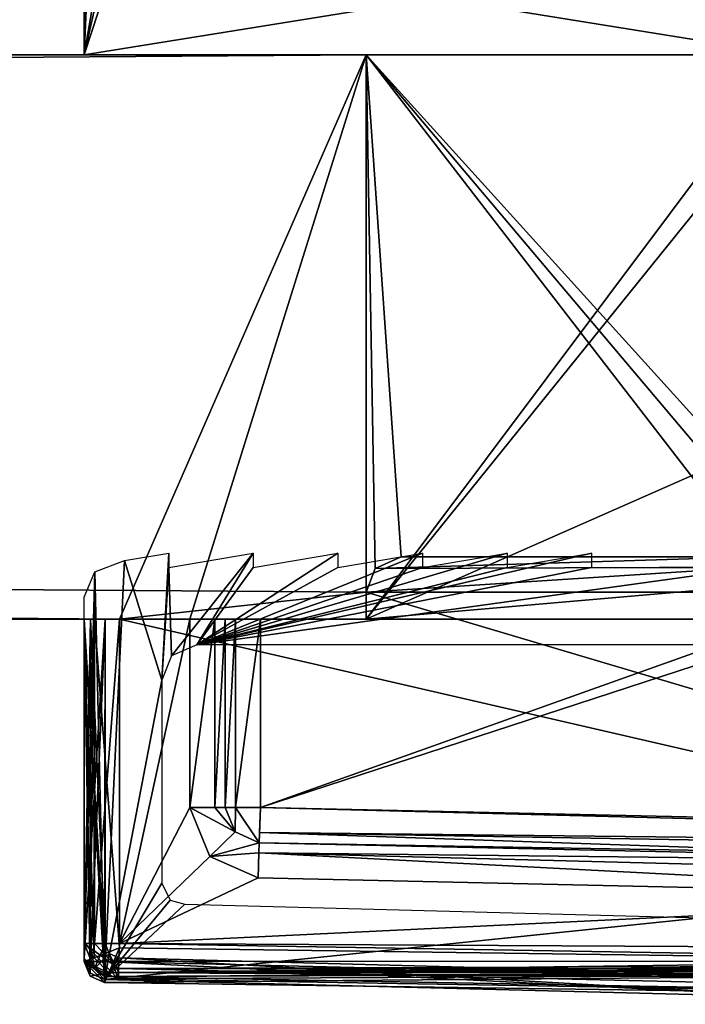
# Model space of a CAD drawing. Units: millimetres. Extents: x -10 to 1454, y -17 to 10.
# Drawn here: x 1132 to 1141, y -17 to -3 of the extents above; entities that cross this region are included whole.
import ezdxf

# ---------------------------------------------------------------- set-up
doc = ezdxf.new("R2010")
doc.units = ezdxf.units.MM
doc.header["$LTSCALE"] = 198.929398
for name, color, linetype in [('215', 7, 'CONTINUOUS'), ('216', 7, 'CONTINUOUS'), ('228', 7, 'CONTINUOUS'), ('229', 7, 'CONTINUOUS'), ('230', 7, 'CONTINUOUS'), ('231', 7, 'CONTINUOUS'), ('241', 7, 'CONTINUOUS'), ('263', 7, 'CONTINUOUS'), ('264', 7, 'CONTINUOUS'), ('265', 7, 'CONTINUOUS'), ('266', 7, 'CONTINUOUS'), ('267', 7, 'CONTINUOUS'), ('268', 7, 'CONTINUOUS'), ('269', 7, 'CONTINUOUS'), ('297', 7, 'CONTINUOUS'), ('298', 7, 'CONTINUOUS'), ('299', 7, 'CONTINUOUS'), ('300', 7, 'CONTINUOUS'), ('301', 7, 'CONTINUOUS'), ('302', 7, 'CONTINUOUS'), ('43', 7, 'CONTINUOUS'), ('44', 7, 'CONTINUOUS'), ('45', 7, 'CONTINUOUS'), ('46', 7, 'CONTINUOUS'), ('47', 7, 'CONTINUOUS'), ('48', 7, 'CONTINUOUS'), ('64', 7, 'CONTINUOUS'), ('65', 7, 'CONTINUOUS'), ('66', 7, 'CONTINUOUS'), ('67', 7, 'CONTINUOUS'), ('671', 7, 'CONTINUOUS'), ('672', 7, 'CONTINUOUS'), ('674', 7, 'CONTINUOUS'), ('675', 7, 'CONTINUOUS'), ('676', 7, 'CONTINUOUS'), ('677', 7, 'CONTINUOUS'), ('691', 7, 'CONTINUOUS'), ('692', 7, 'CONTINUOUS'), ('693', 7, 'CONTINUOUS'), ('694', 7, 'CONTINUOUS'), ('75', 7, 'CONTINUOUS'), ('80', 7, 'CONTINUOUS'), ('933', 7, 'CONTINUOUS')]:
    doc.layers.add(name, color=color, linetype=linetype)

msp = doc.modelspace()

# ---------------------------------------------------------------- linework, layer by layer
at = {"layer": '215', "linetype": 'Continuous'}
for points in [[(1132.9, -16.553, 10.7), (1133.045, -16.905, 10.7), (1132.985, -16.553, 10.909), (1132.9, -16.553, 10.7)], [(1133.045, -16.905, 10.7), (1133.2, -16.553, 11), (1132.985, -16.553, 10.909), (1133.045, -16.905, 10.7)], [(1133.256, -16.692, 11), (1133.2, -16.553, 11), (1133.045, -16.905, 10.7), (1133.256, -16.692, 11)], [(1133.382, -17.053, 10.7), (1133.256, -16.692, 11), (1133.045, -16.905, 10.7), (1133.382, -17.053, 10.7)], [(1133.393, -16.753, 11), (1133.256, -16.692, 11), (1133.385, -16.962, 10.915), (1133.393, -16.753, 11)], [(1133.385, -16.962, 10.915), (1133.256, -16.692, 11), (1133.382, -17.053, 10.7), (1133.385, -16.962, 10.915)]]:
    msp.add_3dface(points, dxfattribs=at)
at = {"layer": '216', "linetype": 'Continuous'}
for points in [[(1176.414, -16.624, 11), (1165.215, -16.985, 11), (1133.385, -16.962, 10.915), (1176.414, -16.624, 11)], [(1176.414, -16.624, 11), (1133.385, -16.962, 10.915), (1176.423, -16.839, 10.909), (1176.414, -16.624, 11)], [(1143.7, -17.031, 11), (1133.393, -16.753, 11), (1133.385, -16.962, 10.915), (1143.7, -17.031, 11)], [(1133.385, -16.962, 10.915), (1133.382, -17.053, 10.7), (1176.423, -16.839, 10.909), (1133.385, -16.962, 10.915)], [(1176.423, -16.839, 10.909), (1133.382, -17.053, 10.7), (1154.906, -17.413, 10.7), (1176.423, -16.839, 10.909)], [(1154.011, -17.115, 11), (1143.7, -17.031, 11), (1133.385, -16.962, 10.915), (1154.011, -17.115, 11)], [(1165.215, -16.985, 11), (1154.011, -17.115, 11), (1133.385, -16.962, 10.915), (1165.215, -16.985, 11)]]:
    msp.add_3dface(points, dxfattribs=at)
at = {"layer": '228', "linetype": 'Continuous'}
for points in [[(1132.988, -11.949, 10.912), (1132.9, -11.949, 10.7), (1132.985, -16.553, 10.909), (1132.988, -11.949, 10.912)], [(1132.9, -11.949, 10.7), (1132.9, -16.553, 10.7), (1132.985, -16.553, 10.909), (1132.9, -11.949, 10.7)], [(1133.2, -16.553, 11), (1132.988, -11.949, 10.912), (1132.985, -16.553, 10.909), (1133.2, -16.553, 11)], [(1133.2, -16.553, 11), (1133.2, -11.949, 11), (1132.988, -11.949, 10.912), (1133.2, -16.553, 11)]]:
    msp.add_3dface(points, dxfattribs=at)
at = {"layer": '229', "linetype": 'Continuous'}
for points in [[(1132.9, -11.949, 10.7), (1132.9, -11.949, 0.5), (1132.9, -16.553, 10.7), (1132.9, -11.949, 10.7)], [(1132.9, -16.553, 10.7), (1132.9, -11.949, 0.5), (1132.9, -16.553, 0.5), (1132.9, -16.553, 10.7)]]:
    msp.add_3dface(points, dxfattribs=at)
at = {"layer": '230', "linetype": 'Continuous'}
for points in [[(1133.045, -16.905, 10.7), (1132.9, -16.553, 10.7), (1133.04, -16.9, 0.5), (1133.045, -16.905, 10.7)], [(1132.9, -16.553, 10.7), (1132.9, -16.553, 0.5), (1133.04, -16.9, 0.5), (1132.9, -16.553, 10.7)], [(1133.382, -17.053, 0.5), (1133.045, -16.905, 10.7), (1133.04, -16.9, 0.5), (1133.382, -17.053, 0.5)], [(1133.382, -17.053, 10.7), (1133.045, -16.905, 10.7), (1133.382, -17.053, 0.5), (1133.382, -17.053, 10.7)]]:
    msp.add_3dface(points, dxfattribs=at)
at = {"layer": '231', "linetype": 'Continuous'}
for points in [[(1154.906, -17.413, 10.7), (1133.382, -17.053, 10.7), (1154.906, -17.413, 0.5), (1154.906, -17.413, 10.7)], [(1133.382, -17.053, 10.7), (1133.382, -17.053, 0.5), (1154.906, -17.413, 0.5), (1133.382, -17.053, 10.7)]]:
    msp.add_3dface(points, dxfattribs=at)
at = {"layer": '241', "linetype": 'Continuous'}
for points in [[(1135.4, -14.621, 6), (1142.9, -11.949, 6), (1146.071, -11.14, 6), (1135.4, -14.621, 6)], [(1147.284, -14.882, 6), (1135.4, -14.621, 6), (1146.071, -11.14, 6), (1147.284, -14.882, 6)], [(1135.4, -11.949, 6), (1142.9, -11.949, 6), (1135.4, -14.621, 6), (1135.4, -11.949, 6)]]:
    msp.add_3dface(points, dxfattribs=at)
at = {"layer": '263', "linetype": 'Continuous'}
for points in [[(1132.9, -11.949, 0.5), (1133.046, -11.949, 0.146), (1132.9, -16.553, 0.5), (1132.9, -11.949, 0.5)], [(1132.9, -16.553, 0.5), (1133.046, -11.949, 0.146), (1133.046, -16.553, 0.146), (1132.9, -16.553, 0.5)], [(1133.046, -11.949, 0.146), (1133.4, -11.949), (1133.046, -16.553, 0.146), (1133.046, -11.949, 0.146)], [(1133.046, -16.553, 0.146), (1133.4, -11.949), (1133.4, -16.553), (1133.046, -16.553, 0.146)]]:
    msp.add_3dface(points, dxfattribs=at)
at = {"layer": '264', "linetype": 'Continuous'}
for points in [[(1132.9, -16.553, 0.5), (1133.382, -17.053, 0.5), (1133.04, -16.9, 0.5), (1132.9, -16.553, 0.5)], [(1133.382, -17.053, 0.5), (1132.9, -16.553, 0.5), (1133.387, -16.906, 0.146), (1133.382, -17.053, 0.5)], [(1132.9, -16.553, 0.5), (1133.046, -16.553, 0.146), (1133.387, -16.906, 0.146), (1132.9, -16.553, 0.5)], [(1133.046, -16.553, 0.146), (1133.4, -16.553), (1133.387, -16.906, 0.146), (1133.046, -16.553, 0.146)]]:
    msp.add_3dface(points, dxfattribs=at)
at = {"layer": '265', "linetype": 'Continuous'}
for points in [[(1133.387, -16.906, 0.146), (1133.4, -16.553), (1176.421, -16.778, 0.146), (1133.387, -16.906, 0.146)], [(1176.421, -16.778, 0.146), (1133.4, -16.553), (1154.904, -16.913), (1176.421, -16.778, 0.146)], [(1176.427, -16.924, 0.5), (1133.387, -16.906, 0.146), (1176.421, -16.778, 0.146), (1176.427, -16.924, 0.5)], [(1154.906, -17.413, 0.5), (1133.382, -17.053, 0.5), (1133.387, -16.906, 0.146), (1154.906, -17.413, 0.5)], [(1176.427, -16.924, 0.5), (1154.906, -17.413, 0.5), (1133.387, -16.906, 0.146), (1176.427, -16.924, 0.5)]]:
    msp.add_3dface(points, dxfattribs=at)
at = {"layer": '266', "linetype": 'Continuous'}
for points in [[(44.46, -11.949), (44.46, -3.949), (1136.9, -3.949), (44.46, -11.949)], [(1133.4, -11.949), (44.46, -11.949), (1136.9, -3.949), (1133.4, -11.949)], [(1134.4, -11.949), (1133.4, -11.949), (1136.9, -3.949), (1134.4, -11.949)], [(1136.9, -11.949), (1134.4, -11.949), (1136.9, -3.949), (1136.9, -11.949)], [(1133.4, -11.949), (1134.4, -11.949), (1133.4, -16.553), (1133.4, -11.949)], [(1133.4, -16.553), (1134.4, -11.949), (1134.4, -14.621), (1133.4, -16.553)], [(1134.681, -15.317), (1133.4, -16.553), (1134.4, -14.621), (1134.681, -15.317)], [(1135.367, -15.621), (1133.4, -16.553), (1134.681, -15.317), (1135.367, -15.621)], [(1147.273, -15.882), (1133.4, -16.553), (1135.367, -15.621), (1147.273, -15.882)], [(1154.904, -16.913), (1133.4, -16.553), (1147.273, -15.882), (1154.904, -16.913)]]:
    msp.add_3dface(points, dxfattribs=at)
at = {"layer": '267', "linetype": 'Continuous'}
for points in [[(1134.4, -11.949), (1134.754, -11.949, 0.146), (1134.4, -14.621), (1134.4, -11.949)], [(1134.4, -14.621), (1134.754, -11.949, 0.146), (1134.754, -14.621, 0.146), (1134.4, -14.621)], [(1134.754, -11.949, 0.146), (1134.9, -11.949, 0.5), (1134.754, -14.621, 0.146), (1134.754, -11.949, 0.146)], [(1134.754, -14.621, 0.146), (1134.9, -11.949, 0.5), (1134.9, -14.621, 0.5), (1134.754, -14.621, 0.146)]]:
    msp.add_3dface(points, dxfattribs=at)
at = {"layer": '268', "linetype": 'Continuous'}
for points in [[(1134.681, -15.317), (1134.4, -14.621), (1135.041, -14.969, 0.5), (1134.681, -15.317)], [(1134.4, -14.621), (1134.754, -14.621, 0.146), (1135.041, -14.969, 0.5), (1134.4, -14.621)], [(1134.754, -14.621, 0.146), (1134.9, -14.621, 0.5), (1135.041, -14.969, 0.5), (1134.754, -14.621, 0.146)], [(1135.384, -15.121, 0.5), (1134.681, -15.317), (1135.041, -14.969, 0.5), (1135.384, -15.121, 0.5)], [(1135.379, -15.267, 0.146), (1134.681, -15.317), (1135.384, -15.121, 0.5), (1135.379, -15.267, 0.146)], [(1135.367, -15.621), (1134.681, -15.317), (1135.379, -15.267, 0.146), (1135.367, -15.621)]]:
    msp.add_3dface(points, dxfattribs=at)
at = {"layer": '269', "linetype": 'Continuous'}
for points in [[(1135.379, -15.267, 0.146), (1135.384, -15.121, 0.5), (1159.179, -15.53, 0.146), (1135.379, -15.267, 0.146)], [(1159.179, -15.53, 0.146), (1135.384, -15.121, 0.5), (1147.279, -15.382, 0.5), (1159.179, -15.53, 0.146)], [(1147.273, -15.882), (1135.367, -15.621), (1135.379, -15.267, 0.146), (1147.273, -15.882)], [(1159.183, -15.883), (1147.273, -15.882), (1135.379, -15.267, 0.146), (1159.183, -15.883)], [(1159.183, -15.883), (1135.379, -15.267, 0.146), (1159.179, -15.53, 0.146), (1159.183, -15.883)]]:
    msp.add_3dface(points, dxfattribs=at)
at = {"layer": '297', "linetype": 'Continuous'}
for points in [[(1147.279, -15.382, 0.5), (1135.384, -15.121, 0.5), (1147.279, -15.382, 5.5), (1147.279, -15.382, 0.5)], [(1147.279, -15.382, 5.5), (1135.384, -15.121, 0.5), (1135.384, -15.121, 5.5), (1147.279, -15.382, 5.5)]]:
    msp.add_3dface(points, dxfattribs=at)
at = {"layer": '298', "linetype": 'Continuous'}
for points in [[(1135.4, -14.621, 6), (1159.175, -15.238, 5.853), (1135.388, -14.975, 5.854), (1135.4, -14.621, 6)], [(1135.4, -14.621, 6), (1147.284, -14.882, 6), (1159.175, -15.238, 5.853), (1135.4, -14.621, 6)], [(1147.279, -15.382, 5.5), (1135.384, -15.121, 5.5), (1135.388, -14.975, 5.854), (1147.279, -15.382, 5.5)], [(1159.175, -15.238, 5.853), (1159.177, -15.383, 5.5), (1135.388, -14.975, 5.854), (1159.175, -15.238, 5.853)], [(1159.177, -15.383, 5.5), (1147.279, -15.382, 5.5), (1135.388, -14.975, 5.854), (1159.177, -15.383, 5.5)]]:
    msp.add_3dface(points, dxfattribs=at)
at = {"layer": '299', "linetype": 'Continuous'}
for points in [[(1135.041, -14.969, 5.5), (1134.9, -14.621, 5.5), (1135.046, -14.621, 5.854), (1135.041, -14.969, 5.5)], [(1135.384, -15.121, 5.5), (1135.041, -14.969, 5.5), (1135.046, -14.621, 5.854), (1135.384, -15.121, 5.5)], [(1135.4, -14.621, 6), (1135.384, -15.121, 5.5), (1135.046, -14.621, 5.854), (1135.4, -14.621, 6)], [(1135.384, -15.121, 5.5), (1135.4, -14.621, 6), (1135.388, -14.975, 5.854), (1135.384, -15.121, 5.5)]]:
    msp.add_3dface(points, dxfattribs=at)
at = {"layer": '300', "linetype": 'Continuous'}
for points in [[(1135.041, -14.969, 0.5), (1134.9, -14.621, 0.5), (1135.041, -14.969, 5.5), (1135.041, -14.969, 0.5)], [(1134.9, -14.621, 0.5), (1134.9, -14.621, 5.5), (1135.041, -14.969, 5.5), (1134.9, -14.621, 0.5)], [(1135.384, -15.121, 0.5), (1135.041, -14.969, 0.5), (1135.384, -15.121, 5.5), (1135.384, -15.121, 0.5)], [(1135.384, -15.121, 5.5), (1135.041, -14.969, 0.5), (1135.041, -14.969, 5.5), (1135.384, -15.121, 5.5)]]:
    msp.add_3dface(points, dxfattribs=at)
at = {"layer": '301', "linetype": 'Continuous'}
for points in [[(1134.9, -11.949, 0.5), (1134.9, -11.949, 5.5), (1134.9, -14.621, 0.5), (1134.9, -11.949, 0.5)], [(1134.9, -14.621, 0.5), (1134.9, -11.949, 5.5), (1134.9, -14.621, 5.5), (1134.9, -14.621, 0.5)]]:
    msp.add_3dface(points, dxfattribs=at)
at = {"layer": '302', "linetype": 'Continuous'}
for points in [[(1134.9, -11.949, 5.5), (1135.046, -11.949, 5.854), (1134.9, -14.621, 5.5), (1134.9, -11.949, 5.5)], [(1134.9, -14.621, 5.5), (1135.046, -11.949, 5.854), (1135.046, -14.621, 5.854), (1134.9, -14.621, 5.5)], [(1135.046, -11.949, 5.854), (1135.4, -11.949, 6), (1135.046, -14.621, 5.854), (1135.046, -11.949, 5.854)], [(1135.4, -11.949, 6), (1135.4, -14.621, 6), (1135.046, -14.621, 5.854), (1135.4, -11.949, 6)]]:
    msp.add_3dface(points, dxfattribs=at)
at = {"layer": '43', "linetype": 'Continuous'}
for points in [[(1133.19, -17.106, 1999.5), (1133.19, -17.106, 1989.3), (1154.907, -17.41, 1989.3), (1133.19, -17.106, 1999.5)], [(1154.907, -17.41, 1999.5), (1133.19, -17.106, 1999.5), (1154.907, -17.41, 1989.3), (1154.907, -17.41, 1999.5)]]:
    msp.add_3dface(points, dxfattribs=at)
at = {"layer": '44', "linetype": 'Continuous'}
for points in [[(1133.2, -16.806, 1989), (1176.615, -16.789, 1989.088), (1133.193, -17.018, 1989.088), (1133.2, -16.806, 1989)], [(1176.615, -16.789, 1989.088), (1176.619, -16.877, 1989.3), (1133.193, -17.018, 1989.088), (1176.615, -16.789, 1989.088)], [(1176.619, -16.877, 1989.3), (1154.907, -17.41, 1989.3), (1133.193, -17.018, 1989.088), (1176.619, -16.877, 1989.3)], [(1133.2, -16.806, 1989), (1143.605, -17.056, 1989), (1176.615, -16.789, 1989.088), (1133.2, -16.806, 1989)], [(1154.907, -17.41, 1989.3), (1133.19, -17.106, 1989.3), (1133.193, -17.018, 1989.088), (1154.907, -17.41, 1989.3)]]:
    msp.add_3dface(points, dxfattribs=at)
at = {"layer": '45', "linetype": 'Continuous'}
for points in [[(1133.193, -17.018, 1989.088), (1133.19, -17.106, 1989.3), (1132.9, -16.806, 1989.3), (1133.193, -17.018, 1989.088)], [(1132.9, -16.806, 1989.3), (1133.19, -17.106, 1989.3), (1132.984, -17.015, 1989.3), (1132.9, -16.806, 1989.3)], [(1132.988, -16.806, 1989.088), (1133.193, -17.018, 1989.088), (1132.9, -16.806, 1989.3), (1132.988, -16.806, 1989.088)], [(1133.2, -16.806, 1989), (1133.193, -17.018, 1989.088), (1132.988, -16.806, 1989.088), (1133.2, -16.806, 1989)]]:
    msp.add_3dface(points, dxfattribs=at)
at = {"layer": '46', "linetype": 'Continuous'}
for points in [[(1132.9, -16.806, 1989.3), (1132.984, -17.015, 1989.3), (1132.9, -16.806, 1999.5), (1132.9, -16.806, 1989.3)], [(1132.9, -16.806, 1999.5), (1132.984, -17.015, 1989.3), (1132.984, -17.015, 1999.5), (1132.9, -16.806, 1999.5)], [(1133.19, -17.106, 1989.3), (1133.19, -17.106, 1999.5), (1132.984, -17.015, 1999.5), (1133.19, -17.106, 1989.3)], [(1132.984, -17.015, 1989.3), (1133.19, -17.106, 1989.3), (1132.984, -17.015, 1999.5), (1132.984, -17.015, 1989.3)]]:
    msp.add_3dface(points, dxfattribs=at)
at = {"layer": '47', "linetype": 'Continuous'}
for points in [[(1132.9, -11.949, 1999.5), (1132.9, -11.949, 1989.3), (1132.9, -16.806, 1999.5), (1132.9, -11.949, 1999.5)], [(1132.9, -11.949, 1989.3), (1132.9, -16.806, 1989.3), (1132.9, -16.806, 1999.5), (1132.9, -11.949, 1989.3)]]:
    msp.add_3dface(points, dxfattribs=at)
at = {"layer": '48', "linetype": 'Continuous'}
for points in [[(1132.9, -11.949, 1989.3), (1132.988, -11.949, 1989.088), (1132.9, -16.806, 1989.3), (1132.9, -11.949, 1989.3)], [(1132.988, -11.949, 1989.088), (1132.988, -16.806, 1989.088), (1132.9, -16.806, 1989.3), (1132.988, -11.949, 1989.088)], [(1133.2, -11.949, 1989), (1133.2, -16.806, 1989), (1132.988, -16.806, 1989.088), (1133.2, -11.949, 1989)], [(1132.988, -11.949, 1989.088), (1133.2, -11.949, 1989), (1132.988, -16.806, 1989.088), (1132.988, -11.949, 1989.088)]]:
    msp.add_3dface(points, dxfattribs=at)
at = {"layer": '64', "linetype": 'Continuous'}
for points in [[(1176.561, -16.742, 1999.844), (1176.406, -16.385, 2000), (1133.249, -16.967, 1999.848), (1176.561, -16.742, 1999.844)], [(1133.249, -16.967, 1999.848), (1176.406, -16.385, 2000), (1154.905, -16.91, 2000), (1133.249, -16.967, 1999.848)], [(1133.4, -16.613, 2000), (1133.249, -16.967, 1999.848), (1154.905, -16.91, 2000), (1133.4, -16.613, 2000)], [(1133.19, -17.106, 1999.5), (1154.907, -17.41, 1999.5), (1176.561, -16.742, 1999.844), (1133.19, -17.106, 1999.5)], [(1133.19, -17.106, 1999.5), (1176.561, -16.742, 1999.844), (1133.249, -16.967, 1999.848), (1133.19, -17.106, 1999.5)]]:
    msp.add_3dface(points, dxfattribs=at)
at = {"layer": '65', "linetype": 'Continuous'}
for points in [[(1133.249, -16.967, 1999.848), (1133.4, -16.613, 2000), (1133.04, -16.752, 1999.847), (1133.249, -16.967, 1999.848)], [(1132.9, -16.806, 1999.5), (1133.249, -16.967, 1999.848), (1133.04, -16.752, 1999.847), (1132.9, -16.806, 1999.5)], [(1132.9, -16.806, 1999.5), (1132.984, -17.015, 1999.5), (1133.249, -16.967, 1999.848), (1132.9, -16.806, 1999.5)], [(1132.984, -17.015, 1999.5), (1133.19, -17.106, 1999.5), (1133.249, -16.967, 1999.848), (1132.984, -17.015, 1999.5)]]:
    msp.add_3dface(points, dxfattribs=at)
at = {"layer": '66', "linetype": 'Continuous'}
for points in [[(1133.046, -11.949, 1999.854), (1132.9, -11.949, 1999.5), (1133.04, -16.752, 1999.847), (1133.046, -11.949, 1999.854)], [(1132.9, -11.949, 1999.5), (1132.9, -16.806, 1999.5), (1133.04, -16.752, 1999.847), (1132.9, -11.949, 1999.5)], [(1133.4, -16.613, 2000), (1133.046, -11.949, 1999.854), (1133.04, -16.752, 1999.847), (1133.4, -16.613, 2000)], [(1133.4, -11.949, 2000), (1133.046, -11.949, 1999.854), (1133.4, -16.613, 2000), (1133.4, -11.949, 2000)]]:
    msp.add_3dface(points, dxfattribs=at)
at = {"layer": '67', "linetype": 'Continuous'}
msp.add_3dface([(1142.4, -11.066, 1994.5), (1137.4, -11.066, 1999.5), (1142.4, -11.066, 1999.5), (1142.4, -11.066, 1994.5)], dxfattribs=at)
at = {"layer": '671', "color": 9, "linetype": 'Continuous', "true_color": 0xabd4cd}
for points in [[(46, -11.949, 2000), (44.46, -11.949), (1133.046, -11.949, 1999.854), (46, -11.949, 2000)], [(44.46, -11.949), (1133.2, -11.949, 11), (1132.9, -11.949, 11), (44.46, -11.949)], [(1133.2, -11.949, 11), (44.46, -11.949), (1132.988, -11.949, 10.912), (1133.2, -11.949, 11)], [(44.46, -11.949), (1132.9, -11.949, 11), (1132.9, -11.949, 1989), (44.46, -11.949)], [(44.46, -11.949), (1132.9, -11.949, 1989), (1132.9, -11.949, 1989.3), (44.46, -11.949)], [(1132.9, -11.949, 1999.5), (44.46, -11.949), (1132.9, -11.949, 1989.3), (1132.9, -11.949, 1999.5)], [(44.46, -11.949), (1132.9, -11.949, 1999.5), (1133.046, -11.949, 1999.854), (44.46, -11.949)], [(1132.988, -11.949, 10.912), (44.46, -11.949), (1132.9, -11.949, 10.7), (1132.988, -11.949, 10.912)], [(1132.9, -11.949, 10.7), (44.46, -11.949), (1132.9, -11.949, 0.5), (1132.9, -11.949, 10.7)], [(1132.9, -11.949, 0.5), (44.46, -11.949), (1133.046, -11.949, 0.146), (1132.9, -11.949, 0.5)], [(1133.046, -11.949, 0.146), (44.46, -11.949), (1133.4, -11.949), (1133.046, -11.949, 0.146)], [(1133.4, -11.949, 2000), (46, -11.949, 2000), (1133.046, -11.949, 1999.854), (1133.4, -11.949, 2000)], [(1132.9, -11.949, 1989), (1133.2, -11.949, 1989), (1132.988, -11.949, 1989.088), (1132.9, -11.949, 1989)], [(1132.9, -11.949, 1989.3), (1132.9, -11.949, 1989), (1132.988, -11.949, 1989.088), (1132.9, -11.949, 1989.3)], [(1134.4, -11.949), (1136.9, -11.949), (1134.754, -11.949, 0.146), (1134.4, -11.949)], [(1136.9, -11.949), (1142.9, -11.949, 6), (1134.754, -11.949, 0.146), (1136.9, -11.949)], [(1134.754, -11.949, 0.146), (1142.9, -11.949, 6), (1134.9, -11.949, 0.5), (1134.754, -11.949, 0.146)], [(1134.9, -11.949, 0.5), (1142.9, -11.949, 6), (1134.9, -11.949, 5.5), (1134.9, -11.949, 0.5)], [(1134.9, -11.949, 5.5), (1142.9, -11.949, 6), (1135.046, -11.949, 5.854), (1134.9, -11.949, 5.5)], [(1135.046, -11.949, 5.854), (1142.9, -11.949, 6), (1135.4, -11.949, 6), (1135.046, -11.949, 5.854)]]:
    msp.add_3dface(points, dxfattribs=at)
at = {"layer": '672', "color": 9, "linetype": 'Continuous', "true_color": 0xabd4cd}
for points in [[(44.46, -3.949), (44.46, -3.949, 2000), (1136.9, -3.949), (44.46, -3.949)], [(44.46, -3.949, 2000), (46, -3.949, 2000), (1142.9, -3.949, 1994), (44.46, -3.949, 2000)], [(1132.9, -3.949, 11), (44.46, -3.949, 2000), (1132.9, -3.949, 1989), (1132.9, -3.949, 11)], [(44.46, -3.949, 2000), (1132.9, -3.949, 11), (1136.9, -3.949), (44.46, -3.949, 2000)], [(44.46, -3.949, 2000), (1142.9, -3.949, 1989), (1132.9, -3.949, 1989), (44.46, -3.949, 2000)], [(1142.9, -3.949, 1989), (44.46, -3.949, 2000), (1142.9, -3.949, 1989.3), (1142.9, -3.949, 1989)], [(44.46, -3.949, 2000), (1142.9, -3.949, 1994), (1142.9, -3.949, 1989.3), (44.46, -3.949, 2000)], [(1142.9, -3.949, 1994), (46, -3.949, 2000), (1136.9, -3.949, 2000), (1142.9, -3.949, 1994)], [(1132.9, -3.949, 11), (1142.9, -3.949, 11), (1142.9, -3.949, 10.7), (1132.9, -3.949, 11)], [(1136.9, -3.949), (1132.9, -3.949, 11), (1142.9, -3.949, 6), (1136.9, -3.949)], [(1142.9, -3.949, 6), (1132.9, -3.949, 11), (1142.9, -3.949, 6.5), (1142.9, -3.949, 6)], [(1142.9, -3.949, 6.5), (1132.9, -3.949, 11), (1142.9, -3.949, 10.7), (1142.9, -3.949, 6.5)]]:
    msp.add_3dface(points, dxfattribs=at)
at = {"layer": '674', "color": 9, "linetype": 'Continuous', "true_color": 0xabd4cd}
for points in [[(1142.9, -3.949, 1994), (1136.9, -3.949, 2000), (1142.9, -10.566, 1994), (1142.9, -3.949, 1994)], [(1137.4, -11.066, 1999.5), (1136.9, -3.949, 2000), (1137.027, -11.234, 1999.873), (1137.4, -11.066, 1999.5)], [(1136.9, -3.949, 2000), (1137.4, -11.066, 1999.5), (1142.4, -11.066, 1994.5), (1136.9, -3.949, 2000)], [(1137.027, -11.234, 1999.873), (1136.9, -3.949, 2000), (1136.9, -11.566, 2000), (1137.027, -11.234, 1999.873)], [(1142.9, -10.566, 1994), (1136.9, -3.949, 2000), (1142.773, -10.899, 1994.127), (1142.9, -10.566, 1994)], [(1142.773, -10.899, 1994.127), (1136.9, -3.949, 2000), (1142.4, -11.066, 1994.5), (1142.773, -10.899, 1994.127)]]:
    msp.add_3dface(points, dxfattribs=at)
at = {"layer": '675', "color": 9, "linetype": 'Continuous', "true_color": 0xabd4cd}
for points in [[(1136.9, -11.949), (1136.9, -3.949), (1142.9, -3.949, 6), (1136.9, -11.949)], [(1136.9, -11.949), (1142.9, -3.949, 6), (1142.9, -4.526, 6), (1136.9, -11.949)], [(1136.9, -11.949), (1142.9, -4.526, 6), (1142.9, -9.306, 6), (1136.9, -11.949)], [(1142.9, -11.432, 6), (1136.9, -11.949), (1142.9, -9.306, 6), (1142.9, -11.432, 6)], [(1142.9, -11.949, 6), (1136.9, -11.949), (1142.9, -11.432, 6), (1142.9, -11.949, 6)]]:
    msp.add_3dface(points, dxfattribs=at)
at = {"layer": '676', "linetype": 'Continuous'}
for points in [[(1132.9, 2.93, 11), (1133.021, 3.17, 11), (1132.9, -3.949, 11), (1132.9, 2.93, 11)], [(1132.9, -3.949, 11), (1133.021, 3.17, 11), (1133.2, 2.718, 11), (1132.9, -3.949, 11)], [(1133.2, -2.216, 11), (1132.9, -3.949, 11), (1133.2, 2.718, 11), (1133.2, -2.216, 11)], [(1133.259, -2.358, 11), (1132.9, -3.949, 11), (1133.2, -2.216, 11), (1133.259, -2.358, 11)], [(1133.4, -2.416, 11), (1132.9, -3.949, 11), (1133.259, -2.358, 11), (1133.4, -2.416, 11)], [(1142.9, -3.949, 11), (1132.9, -3.949, 11), (1142.4, -2.416, 11), (1142.9, -3.949, 11)], [(1142.4, -2.416, 11), (1132.9, -3.949, 11), (1133.4, -2.416, 11), (1142.4, -2.416, 11)], [(1132.9, -11.949, 11), (1133.2, -11.949, 11), (1132.9, -16.762, 11), (1132.9, -11.949, 11)], [(1132.9, -16.762, 11), (1133.2, -11.949, 11), (1132.984, -16.971, 11), (1132.9, -16.762, 11)], [(1132.984, -16.971, 11), (1133.2, -11.949, 11), (1133.19, -17.062, 11), (1132.984, -16.971, 11)], [(1133.2, -11.949, 11), (1133.2, -16.553, 11), (1133.19, -17.062, 11), (1133.2, -11.949, 11)], [(1133.2, -16.553, 11), (1133.256, -16.692, 11), (1133.19, -17.062, 11), (1133.2, -16.553, 11)], [(1133.256, -16.692, 11), (1133.393, -16.753, 11), (1133.19, -17.062, 11), (1133.256, -16.692, 11)], [(1133.19, -17.062, 11), (1133.393, -16.753, 11), (1143.37, -17.32, 11), (1133.19, -17.062, 11)], [(1143.37, -17.32, 11), (1133.393, -16.753, 11), (1143.7, -17.031, 11), (1143.37, -17.32, 11)]]:
    msp.add_3dface(points, dxfattribs=at)
at = {"layer": '677', "linetype": 'Continuous'}
for points in [[(1132.9, 2.93, 11), (1132.9, -3.949, 11), (1132.9, -3.949, 1989), (1132.9, 2.93, 11)], [(1132.9, 2.93, 11), (1132.9, -3.949, 1989), (1132.9, 2.93, 1000), (1132.9, 2.93, 11)], [(1132.9, -3.949, 1989), (1132.9, 2.93, 1989), (1132.9, 2.93, 1000), (1132.9, -3.949, 1989)]]:
    msp.add_3dface(points, dxfattribs=at)
at = {"layer": '691', "linetype": 'Continuous'}
for points in [[(1133.19, -17.062, 1989), (1133.19, -17.062, 1000), (1143.37, -17.32, 11), (1133.19, -17.062, 1989)], [(1143.37, -17.32, 11), (1143.37, -17.32, 1989), (1133.19, -17.062, 1989), (1143.37, -17.32, 11)], [(1133.19, -17.062, 11), (1143.37, -17.32, 11), (1133.19, -17.062, 1000), (1133.19, -17.062, 11)]]:
    msp.add_3dface(points, dxfattribs=at)
at = {"layer": '692', "linetype": 'Continuous'}
for points in [[(1132.984, -16.971, 11), (1133.19, -17.062, 11), (1132.9, -16.762, 1000), (1132.984, -16.971, 11)], [(1132.9, -16.762, 11), (1132.984, -16.971, 11), (1132.9, -16.762, 1000), (1132.9, -16.762, 11)], [(1133.19, -17.062, 11), (1133.19, -17.062, 1000), (1132.9, -16.762, 1000), (1133.19, -17.062, 11)], [(1132.9, -16.762, 1989), (1132.9, -16.762, 1000), (1132.984, -16.971, 1989), (1132.9, -16.762, 1989)], [(1132.984, -16.971, 1989), (1132.9, -16.762, 1000), (1133.19, -17.062, 1989), (1132.984, -16.971, 1989)], [(1133.19, -17.062, 1989), (1132.9, -16.762, 1000), (1133.19, -17.062, 1000), (1133.19, -17.062, 1989)]]:
    msp.add_3dface(points, dxfattribs=at)
at = {"layer": '693', "linetype": 'Continuous'}
for points in [[(1132.9, -11.949, 11), (1132.9, -16.762, 11), (1132.9, -16.762, 1000), (1132.9, -11.949, 11)], [(1132.9, -11.949, 11), (1132.9, -16.762, 1989), (1132.9, -11.949, 1989), (1132.9, -11.949, 11)], [(1132.9, -16.762, 1989), (1132.9, -11.949, 11), (1132.9, -16.762, 1000), (1132.9, -16.762, 1989)]]:
    msp.add_3dface(points, dxfattribs=at)
at = {"layer": '694', "linetype": 'Continuous'}
for points in [[(1132.9, 2.93, 1989), (1132.9, -3.949, 1989), (1133.2, -2.216, 1989), (1132.9, 2.93, 1989)], [(1133.2, -2.216, 1989), (1132.9, -3.949, 1989), (1133.259, -2.358, 1989), (1133.2, -2.216, 1989)], [(1133.259, -2.358, 1989), (1132.9, -3.949, 1989), (1133.4, -2.416, 1989), (1133.259, -2.358, 1989)], [(1132.9, -3.949, 1989), (1142.9, -3.949, 1989), (1133.4, -2.416, 1989), (1132.9, -3.949, 1989)], [(1133.4, -2.416, 1989), (1142.9, -3.949, 1989), (1142.4, -2.416, 1989), (1133.4, -2.416, 1989)], [(1133.19, -17.062, 1989), (1133.2, -16.806, 1989), (1132.9, -11.949, 1989), (1133.19, -17.062, 1989)], [(1132.9, -11.949, 1989), (1133.2, -16.806, 1989), (1133.2, -11.949, 1989), (1132.9, -11.949, 1989)], [(1132.984, -16.971, 1989), (1133.19, -17.062, 1989), (1132.9, -11.949, 1989), (1132.984, -16.971, 1989)], [(1132.9, -16.762, 1989), (1132.984, -16.971, 1989), (1132.9, -11.949, 1989), (1132.9, -16.762, 1989)], [(1143.37, -17.32, 1989), (1133.2, -16.806, 1989), (1133.19, -17.062, 1989), (1143.37, -17.32, 1989)], [(1143.605, -17.056, 1989), (1133.2, -16.806, 1989), (1143.37, -17.32, 1989), (1143.605, -17.056, 1989)]]:
    msp.add_3dface(points, dxfattribs=at)
at = {"layer": '75', "linetype": 'Continuous'}
for points in [[(46, -3.949, 2000), (46, -11.949, 2000), (1133.4, -11.949, 2000), (46, -3.949, 2000)], [(46, -3.949, 2000), (1133.4, -11.949, 2000), (1136.9, -11.566, 2000), (46, -3.949, 2000)], [(1136.9, -3.949, 2000), (46, -3.949, 2000), (1136.9, -11.566, 2000), (1136.9, -3.949, 2000)], [(1136.9, -11.566, 2000), (1133.4, -11.949, 2000), (1154.905, -16.91, 2000), (1136.9, -11.566, 2000)], [(1136.9, -11.566, 2000), (1154.905, -16.91, 2000), (1142.4, -11.566, 2000), (1136.9, -11.566, 2000)], [(1133.4, -11.949, 2000), (1133.4, -16.613, 2000), (1154.905, -16.91, 2000), (1133.4, -11.949, 2000)]]:
    msp.add_3dface(points, dxfattribs=at)
at = {"layer": '80', "linetype": 'Continuous'}
for points in [[(1137.4, -11.066, 1999.5), (1137.027, -11.234, 1999.873), (1142.4, -11.066, 1999.5), (1137.4, -11.066, 1999.5)], [(1142.4, -11.066, 1999.5), (1137.027, -11.234, 1999.873), (1142.4, -11.213, 1999.854), (1142.4, -11.066, 1999.5)], [(1137.027, -11.234, 1999.873), (1136.9, -11.566, 2000), (1142.4, -11.213, 1999.854), (1137.027, -11.234, 1999.873)], [(1136.9, -11.566, 2000), (1142.4, -11.566, 2000), (1142.4, -11.213, 1999.854), (1136.9, -11.566, 2000)]]:
    msp.add_3dface(points, dxfattribs=at)
at = {"layer": '933', "linetype": 'Continuous'}
for points in [[(1133.474, -11.121, 11), (1134.1, -11.016, 11), (1134, -12.816, 11), (1133.474, -11.121, 11)], [(1134.1, -11.016, 11), (1134.1, -11.216, 11), (1134, -12.816, 11), (1134.1, -11.016, 11)], [(1134.1, -11.216, 11), (1135.3, -11.016, 11), (1134.138, -12.471, 11), (1134.1, -11.216, 11)], [(1134.138, -12.471, 11), (1135.3, -11.016, 11), (1134.5, -12.316, 11), (1134.138, -12.471, 11)], [(1140.1, -11.016, 11), (1140.1, -11.216, 11), (1134.5, -12.316, 11), (1140.1, -11.016, 11)], [(1138.9, -11.216, 11), (1140.1, -11.016, 11), (1134.5, -12.316, 11), (1138.9, -11.216, 11)], [(1138.9, -11.016, 11), (1138.9, -11.216, 11), (1134.5, -12.316, 11), (1138.9, -11.016, 11)], [(1137.7, -11.216, 11), (1138.9, -11.016, 11), (1134.5, -12.316, 11), (1137.7, -11.216, 11)], [(1137.7, -11.016, 11), (1137.7, -11.216, 11), (1134.5, -12.316, 11), (1137.7, -11.016, 11)], [(1136.5, -11.216, 11), (1137.7, -11.016, 11), (1134.5, -12.316, 11), (1136.5, -11.216, 11)], [(1136.5, -11.016, 11), (1136.5, -11.216, 11), (1134.5, -12.316, 11), (1136.5, -11.016, 11)], [(1135.3, -11.216, 11), (1136.5, -11.016, 11), (1134.5, -12.316, 11), (1135.3, -11.216, 11)], [(1135.3, -11.016, 11), (1135.3, -11.216, 11), (1134.5, -12.316, 11), (1135.3, -11.016, 11)], [(1133.05, -11.279, 11), (1133.474, -11.121, 11), (1133.19, -17.062, 11), (1133.05, -11.279, 11)], [(1133.19, -17.062, 11), (1133.474, -11.121, 11), (1134, -12.816, 11), (1133.19, -17.062, 11)], [(1132.9, -11.64, 11), (1133.05, -11.279, 11), (1132.9, -16.762, 11), (1132.9, -11.64, 11)], [(1132.9, -16.762, 11), (1133.05, -11.279, 11), (1132.98, -16.966, 11), (1132.9, -16.762, 11)], [(1132.98, -16.966, 11), (1133.05, -11.279, 11), (1133.19, -17.062, 11), (1132.98, -16.966, 11)], [(1134, -12.816, 11), (1134.1, -11.216, 11), (1134.138, -12.471, 11), (1134, -12.816, 11)], [(1140.1, -11.216, 11), (1142.4, -11.216, 11), (1134.5, -12.316, 11), (1140.1, -11.216, 11)], [(1134.5, -12.316, 11), (1142.4, -11.216, 11), (1143.5, -12.316, 11), (1134.5, -12.316, 11)], [(1134, -15.697, 11), (1133.19, -17.062, 11), (1134, -12.816, 11), (1134, -15.697, 11)], [(1134.122, -15.937, 11), (1133.19, -17.062, 11), (1134, -15.697, 11), (1134.122, -15.937, 11)], [(1134.329, -15.993, 11), (1133.19, -17.062, 11), (1134.122, -15.937, 11), (1134.329, -15.993, 11)], [(1141.66, -16.188, 11), (1133.19, -17.062, 11), (1134.329, -15.993, 11), (1141.66, -16.188, 11)], [(1143.37, -17.32, 11), (1133.19, -17.062, 11), (1141.66, -16.188, 11), (1143.37, -17.32, 11)]]:
    msp.add_3dface(points, dxfattribs=at)

doc.saveas('drawing.dxf')
